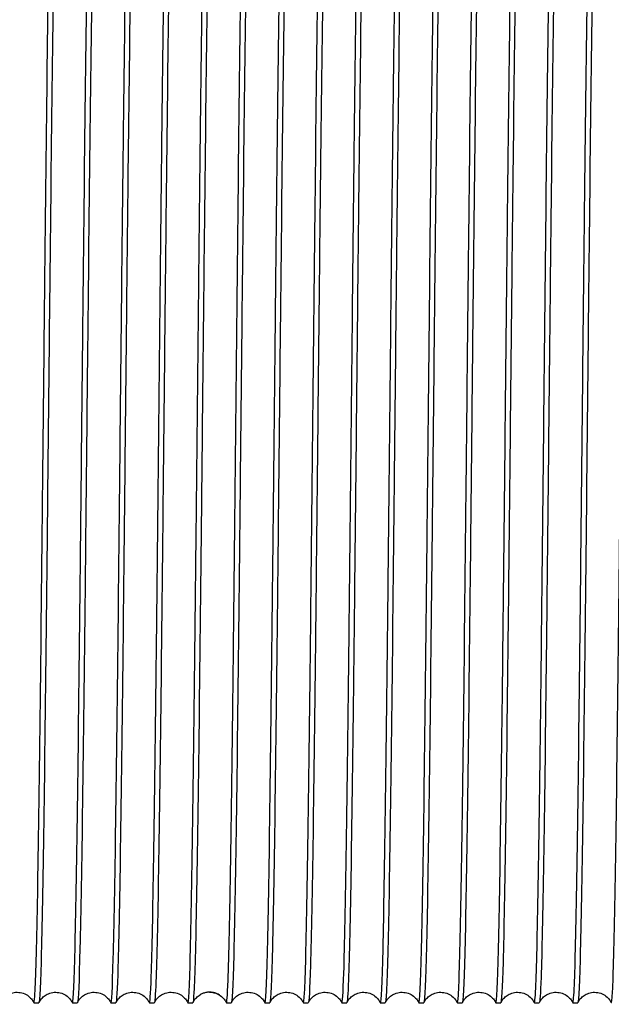
# Model space of a CAD drawing. Units: inches. Extents: x 0 to 821, y 0 to 439.
# Drawn here: x 315 to 316, y 391 to 393 of the extents above; entities that cross this region are included whole.
import ezdxf

# ---------------------------------------------------------------- set-up
doc = ezdxf.new("R2010")
doc.units = ezdxf.units.IN
doc.header["$MEASUREMENT"] = 0
doc.layers.get('0').update_dxf_attribs({"linetype": 'CONTINUOUS'})

# ---------------------------------------------------------------- blocks, each defined once
blk = doc.blocks.new('TITAN')
for p, q in [((-81.0777, -13.4497), (-81.1127, -13.4497)), ((-80.8021, -13.4497), (-80.8371, -13.4497)), ((-80.5265, -13.4497), (-80.5615, -13.4497)), ((-80.2509, -13.4497), (-80.2859, -13.4497)), ((-79.9753, -13.4497), (-80.0103, -13.4497)), ((-79.6997, -13.4497), (-79.7347, -13.4497)), ((-79.4241, -13.4497), (-79.4591, -13.4497)), ((-79.1485, -13.4497), (-79.1835, -13.4497)), ((-78.8729, -13.4497), (-78.9079, -13.4497)), ((-78.5973, -13.4497), (-78.6323, -13.4497)), ((-78.3217, -13.4497), (-78.3567, -13.4497)), ((-78.0461, -13.4497), (-78.0811, -13.4497)), ((-77.7705, -13.4497), (-77.8055, -13.4497)), ((-77.4949, -13.4497), (-77.5299, -13.4497)), ((-77.2193, -13.4497), (-77.2543, -13.4497))]:
    blk.add_line(p, q)
for points, knots in [([(-81.2514, -4.9507), (-81.2506, -4.9492), (-81.2499, -4.9495), (-81.2491, -4.9517), (-81.2431, -4.9697), (-81.237, -5.1106), (-81.231, -5.3625), (-81.2249, -5.6144), (-81.2189, -5.9772), (-81.2128, -6.4206), (-81.2068, -6.8639), (-81.2007, -7.3874), (-81.1947, -7.9474), (-81.1886, -8.5074), (-81.1826, -9.1033), (-81.1765, -9.6855), (-81.1705, -10.2677), (-81.1644, -10.8355), (-81.1584, -11.3417), (-81.1523, -11.8478), (-81.1463, -12.2918), (-81.1402, -12.6365), (-81.1342, -12.9812), (-81.1281, -13.2264), (-81.1221, -13.3516), (-81.119, -13.4168), (-81.1158, -13.4494), (-81.1127, -13.4494)], [-669.180278, -669.180278, -669.180278, -669.180278, -669.128513, -669.128513, -669.128513, -668.714855, -668.714855, -668.714855, -668.301199, -668.301199, -668.301199, -667.887544, -667.887544, -667.887544, -667.47389, -667.47389, -667.47389, -667.060238, -667.060238, -667.060238, -666.646587, -666.646587, -666.646587, -666.232937, -666.232937, -666.232937, -666.017643, -666.017643, -666.017643, -666.017643]), ([(-81.0768, -13.4485), (-81.0803, -13.4555), (-81.0838, -13.4222), (-81.0873, -13.3486), (-81.0934, -13.2203), (-81.0995, -12.9696), (-81.1056, -12.6178), (-81.1117, -12.2661), (-81.1178, -11.8137), (-81.1239, -11.2992), (-81.13, -10.7847), (-81.1361, -10.2087), (-81.1422, -9.6199), (-81.1483, -9.0313), (-81.1544, -8.4306), (-81.1606, -7.8689), (-81.1667, -7.3073), (-81.1728, -6.7851), (-81.1789, -6.3468), (-81.185, -5.9086), (-81.1911, -5.5546), (-81.1972, -5.3149), (-81.2033, -5.0752), (-81.2094, -4.9499), (-81.2155, -4.9497), (-81.2155, -4.9497), (-81.2155, -4.9497), (-81.2155, -4.9497)], [659.713414, 659.713414, 659.713414, 659.713414, 659.953019, 659.953019, 659.953019, 660.370855, 660.370855, 660.370855, 660.78859, 660.78859, 660.78859, 661.206223, 661.206223, 661.206223, 661.623753, 661.623753, 661.623753, 662.041182, 662.041182, 662.041182, 662.458509, 662.458509, 662.458509, 662.875734, 662.875734, 662.875734, 662.87605, 662.87605, 662.87605, 662.87605]), ([(-80.9758, -4.9507), (-80.9701, -4.9393), (-80.9645, -5.0349), (-80.9588, -5.2311), (-80.9528, -5.4407), (-80.9467, -5.765), (-80.9407, -6.177), (-80.9346, -6.5889), (-80.9286, -7.088), (-80.9225, -7.6327), (-80.9165, -8.1774), (-80.9104, -8.7671), (-80.9044, -9.3527), (-80.8983, -9.9383), (-80.8923, -10.5192), (-80.8862, -11.047), (-80.8802, -11.5747), (-80.8741, -12.0488), (-80.8681, -12.4296), (-80.862, -12.8105), (-80.856, -13.0978), (-80.8499, -13.2675), (-80.8457, -13.3881), (-80.8414, -13.4493), (-80.8371, -13.4495)], [-662.897093, -662.897093, -662.897093, -662.897093, -662.510151, -662.510151, -662.510151, -662.096515, -662.096515, -662.096515, -661.68288, -661.68288, -661.68288, -661.269247, -661.269247, -661.269247, -660.855615, -660.855615, -660.855615, -660.441984, -660.441984, -660.441984, -660.028355, -660.028355, -660.028355, -659.734457, -659.734457, -659.734457, -659.734457]), ([(-80.8012, -13.4485), (-80.8047, -13.4556), (-80.8083, -13.4213), (-80.8118, -13.3455), (-80.8179, -13.2147), (-80.8241, -12.9607), (-80.8302, -12.6053), (-80.8363, -12.25), (-80.8425, -11.7936), (-80.8486, -11.2753), (-80.8547, -10.7571), (-80.8609, -10.1775), (-80.867, -9.5862), (-80.8731, -8.995), (-80.8792, -8.3926), (-80.8854, -7.8306), (-80.8915, -7.2687), (-80.8976, -6.7477), (-80.9037, -6.3122), (-80.9099, -5.8768), (-80.916, -5.5273), (-80.9221, -5.2935), (-80.928, -5.0675), (-80.934, -4.9498), (-80.9399, -4.9497)], [653.430229, 653.430229, 653.430229, 653.430229, 653.67321, 653.67321, 653.67321, 654.09258, 654.09258, 654.09258, 654.511848, 654.511848, 654.511848, 654.931013, 654.931013, 654.931013, 655.350075, 655.350075, 655.350075, 655.769036, 655.769036, 655.769036, 656.187894, 656.187894, 656.187894, 656.592865, 656.592865, 656.592865, 656.592865]), ([(-80.7002, -4.9509), (-80.6957, -4.9419), (-80.6912, -5.0001), (-80.6867, -5.1237), (-80.6806, -5.2896), (-80.6746, -5.5733), (-80.6685, -5.9512), (-80.6625, -6.329), (-80.6564, -6.8005), (-80.6504, -7.3265), (-80.6443, -7.8524), (-80.6383, -8.4323), (-80.6322, -9.0177), (-80.6262, -9.6031), (-80.6201, -10.1935), (-80.6141, -10.7397), (-80.608, -11.2858), (-80.602, -11.7871), (-80.596, -12.2019), (-80.5899, -12.6166), (-80.5839, -12.9444), (-80.5778, -13.1578), (-80.5724, -13.3502), (-80.5669, -13.4495), (-80.5615, -13.4497)], [-656.613907, -656.613907, -656.613907, -656.613907, -656.30575, -656.30575, -656.30575, -655.892134, -655.892134, -655.892134, -655.478519, -655.478519, -655.478519, -655.064905, -655.064905, -655.064905, -654.651293, -654.651293, -654.651293, -654.237682, -654.237682, -654.237682, -653.824073, -653.824073, -653.824073, -653.451272, -653.451272, -653.451272, -653.451272]), ([(-80.5256, -13.4485), (-80.5288, -13.4551), (-80.5321, -13.4266), (-80.5354, -13.3631), (-80.5415, -13.2433), (-80.5477, -12.9989), (-80.5538, -12.6508), (-80.56, -12.3029), (-80.5661, -11.8519), (-80.5723, -11.3365), (-80.5784, -10.8214), (-80.5846, -10.2425), (-80.5907, -9.6498), (-80.5969, -9.0573), (-80.603, -8.4517), (-80.6092, -7.8851), (-80.6153, -7.3186), (-80.6215, -6.7917), (-80.6276, -6.3498), (-80.6338, -5.908), (-80.6399, -5.5515), (-80.6461, -5.3112), (-80.6521, -5.0737), (-80.6582, -4.9498), (-80.6643, -4.9497)], [647.147044, 647.147044, 647.147044, 647.147044, 647.37036, 647.37036, 647.37036, 647.791268, 647.791268, 647.791268, 648.212074, 648.212074, 648.212074, 648.632777, 648.632777, 648.632777, 649.053378, 649.053378, 649.053378, 649.473875, 649.473875, 649.473875, 649.89427, 649.89427, 649.89427, 650.309679, 650.309679, 650.309679, 650.309679]), ([(-80.4246, -4.951), (-80.4212, -4.9442), (-80.4179, -4.9743), (-80.4145, -5.0414), (-80.4085, -5.1624), (-80.4024, -5.4036), (-80.3964, -5.7448), (-80.3903, -6.086), (-80.3843, -6.5269), (-80.3782, -7.0308), (-80.3722, -7.5347), (-80.3662, -8.101), (-80.3601, -8.6826), (-80.3541, -9.2642), (-80.348, -9.8604), (-80.342, -10.4216), (-80.3359, -10.9828), (-80.3299, -11.5084), (-80.3238, -11.9545), (-80.3178, -12.4007), (-80.3117, -12.767), (-80.3057, -13.0229), (-80.2996, -13.2788), (-80.2936, -13.4241), (-80.2875, -13.4466), (-80.287, -13.4487), (-80.2864, -13.4497), (-80.2859, -13.4497)], [-650.330722, -650.330722, -650.330722, -650.330722, -650.101647, -650.101647, -650.101647, -649.688051, -649.688051, -649.688051, -649.274456, -649.274456, -649.274456, -648.860863, -648.860863, -648.860863, -648.44727, -648.44727, -648.44727, -648.033679, -648.033679, -648.033679, -647.62009, -647.62009, -647.62009, -647.206501, -647.206501, -647.206501, -647.168087, -647.168087, -647.168087, -647.168087]), ([(-80.25, -13.4485), (-80.2526, -13.4539), (-80.2552, -13.4364), (-80.2579, -13.3958), (-80.2641, -13.3008), (-80.2702, -13.0791), (-80.2764, -12.7502), (-80.2826, -12.4213), (-80.2888, -11.9855), (-80.2949, -11.4807), (-80.3011, -10.9759), (-80.3073, -10.4027), (-80.3135, -9.8107), (-80.3196, -9.2189), (-80.3258, -8.609), (-80.332, -8.0339), (-80.3381, -7.4589), (-80.3443, -6.9194), (-80.3505, -6.4621), (-80.3567, -6.0049), (-80.3628, -5.6303), (-80.369, -5.3709), (-80.3752, -5.1115), (-80.3813, -4.9675), (-80.3875, -4.9513), (-80.3879, -4.9503), (-80.3883, -4.9497), (-80.3887, -4.9498)], [640.863859, 640.863859, 640.863859, 640.863859, 641.044382, 641.044382, 641.044382, 641.466835, 641.466835, 641.466835, 641.889185, 641.889185, 641.889185, 642.311432, 642.311432, 642.311432, 642.733576, 642.733576, 642.733576, 643.155616, 643.155616, 643.155616, 643.577554, 643.577554, 643.577554, 643.999388, 643.999388, 643.999388, 644.026494, 644.026494, 644.026494, 644.026494]), ([(-80.149, -4.951), (-80.1468, -4.9464), (-80.1446, -4.9577), (-80.1424, -4.9849), (-80.1364, -5.06), (-80.1303, -5.257), (-80.1243, -5.5594), (-80.1182, -5.8617), (-80.1122, -6.2691), (-80.1061, -6.7477), (-80.1001, -7.2262), (-80.094, -7.7754), (-80.088, -8.3495), (-80.0819, -8.9235), (-80.0759, -9.5219), (-80.0699, -10.0946), (-80.0638, -10.6674), (-80.0578, -11.214), (-80.0517, -11.6889), (-80.0457, -12.1638), (-80.0396, -12.5665), (-80.0336, -12.8634), (-80.0275, -13.1604), (-80.0215, -13.3513), (-80.0154, -13.4202), (-80.0137, -13.4399), (-80.012, -13.4496), (-80.0103, -13.4495)], [-644.047537, -644.047537, -644.047537, -644.047537, -643.897842, -643.897842, -643.897842, -643.484265, -643.484265, -643.484265, -643.07069, -643.07069, -643.07069, -642.657116, -642.657116, -642.657116, -642.243543, -642.243543, -642.243543, -641.829972, -641.829972, -641.829972, -641.416402, -641.416402, -641.416402, -641.002833, -641.002833, -641.002833, -640.884901, -640.884901, -640.884901, -640.884901]), ([(-79.9744, -13.4486), (-79.976, -13.4521), (-79.9777, -13.4463), (-79.9794, -13.4312), (-79.9856, -13.3751), (-79.9918, -13.1904), (-79.998, -12.8933), (-80.0042, -12.5962), (-80.0104, -12.187), (-80.0166, -11.7016), (-80.0228, -11.2163), (-80.029, -10.6552), (-80.0352, -10.0675), (-80.0414, -9.4799), (-80.0476, -8.8663), (-80.0537, -8.2803), (-80.0599, -7.6944), (-80.0661, -7.1367), (-80.0723, -6.656), (-80.0785, -6.1754), (-80.0847, -5.7722), (-80.0909, -5.4816), (-80.0971, -5.1911), (-80.1033, -5.0134), (-80.1095, -4.9641), (-80.1107, -4.9545), (-80.1119, -4.9498), (-80.1131, -4.9499)], [634.580673, 634.580673, 634.580673, 634.580673, 634.695193, 634.695193, 634.695193, 635.119196, 635.119196, 635.119196, 635.543096, 635.543096, 635.543096, 635.966892, 635.966892, 635.966892, 636.390584, 636.390584, 636.390584, 636.814174, 636.814174, 636.814174, 637.237659, 637.237659, 637.237659, 637.661042, 637.661042, 637.661042, 637.743309, 637.743309, 637.743309, 637.743309]), ([(-79.8734, -4.9508), (-79.8724, -4.9486), (-79.8713, -4.95), (-79.8703, -4.9548), (-79.8643, -4.9835), (-79.8582, -5.1349), (-79.8522, -5.3963), (-79.8461, -5.6577), (-79.8401, -6.029), (-79.834, -6.4791), (-79.828, -6.9292), (-79.8219, -7.4577), (-79.8159, -8.0205), (-79.8098, -8.5834), (-79.8038, -9.1801), (-79.7978, -9.7608), (-79.7917, -10.3415), (-79.7857, -10.9058), (-79.7796, -11.4065), (-79.7736, -11.9072), (-79.7675, -12.3439), (-79.7615, -12.6801), (-79.7554, -13.0163), (-79.7494, -13.2518), (-79.7433, -13.3669), (-79.7404, -13.4219), (-79.7375, -13.4494), (-79.7347, -13.4494)], [-637.764351, -637.764351, -637.764351, -637.764351, -637.69433, -637.69433, -637.69433, -637.280773, -637.280773, -637.280773, -636.867217, -636.867217, -636.867217, -636.453662, -636.453662, -636.453662, -636.040109, -636.040109, -636.040109, -635.626557, -635.626557, -635.626557, -635.213006, -635.213006, -635.213006, -634.799457, -634.799457, -634.799457, -634.601716, -634.601716, -634.601716, -634.601716]), ([(-79.6988, -13.4488), (-79.6991, -13.4495), (-79.6995, -13.4498), (-79.6999, -13.4497), (-79.7061, -13.4472), (-79.7123, -13.3145), (-79.7185, -13.0633), (-79.7248, -12.8122), (-79.731, -12.4429), (-79.7372, -11.9881), (-79.7434, -11.5333), (-79.7496, -10.9934), (-79.7559, -10.4161), (-79.7621, -9.8388), (-79.7683, -9.2247), (-79.7745, -8.6278), (-79.7807, -8.031), (-79.7869, -7.452), (-79.7932, -6.9417), (-79.7994, -6.4316), (-79.8056, -5.9907), (-79.8118, -5.6579), (-79.818, -5.3252), (-79.8242, -5.1008), (-79.8304, -5.0045), (-79.8328, -4.9681), (-79.8351, -4.95), (-79.8375, -4.9501)], [628.297488, 628.297488, 628.297488, 628.297488, 628.322707, 628.322707, 628.322707, 628.748266, 628.748266, 628.748266, 629.173721, 629.173721, 629.173721, 629.599072, 629.599072, 629.599072, 630.024319, 630.024319, 630.024319, 630.449463, 630.449463, 630.449463, 630.874502, 630.874502, 630.874502, 631.299438, 631.299438, 631.299438, 631.460123, 631.460123, 631.460123, 631.460123]), ([(-79.5978, -4.9507), (-79.5919, -4.9387), (-79.586, -5.0435), (-79.5801, -5.2569), (-79.574, -5.4756), (-79.568, -5.8082), (-79.5619, -6.2268), (-79.5559, -6.6455), (-79.5498, -7.1499), (-79.5438, -7.6979), (-79.5378, -8.246), (-79.5317, -8.8371), (-79.5257, -9.4222), (-79.5196, -10.0072), (-79.5136, -10.5855), (-79.5075, -11.1089), (-79.5015, -11.6323), (-79.4954, -12.1003), (-79.4894, -12.4738), (-79.4833, -12.8473), (-79.4773, -13.1261), (-79.4712, -13.2867), (-79.4672, -13.3947), (-79.4631, -13.4493), (-79.4591, -13.4495)], [-631.481166, -631.481166, -631.481166, -631.481166, -631.07757, -631.07757, -631.07757, -630.664034, -630.664034, -630.664034, -630.250499, -630.250499, -630.250499, -629.836965, -629.836965, -629.836965, -629.423432, -629.423432, -629.423432, -629.009901, -629.009901, -629.009901, -628.59637, -628.59637, -628.59637, -628.318531, -628.318531, -628.318531, -628.318531]), ([(-79.4232, -13.4486), (-79.4281, -13.4585), (-79.4331, -13.3866), (-79.4381, -13.2358), (-79.4443, -13.0463), (-79.4505, -12.7325), (-79.4568, -12.322), (-79.463, -11.9117), (-79.4693, -11.4054), (-79.4755, -10.8479), (-79.4818, -10.2906), (-79.488, -9.6828), (-79.4942, -9.0784), (-79.5005, -8.4742), (-79.5067, -7.874), (-79.513, -7.331), (-79.5192, -6.7882), (-79.5254, -6.3033), (-79.5317, -5.9191), (-79.5379, -5.535), (-79.5441, -5.252), (-79.5504, -5.0953), (-79.5542, -4.9988), (-79.558, -4.9502), (-79.5619, -4.9501)], [622.014303, 622.014303, 622.014303, 622.014303, 622.353959, 622.353959, 622.353959, 622.780975, 622.780975, 622.780975, 623.207887, 623.207887, 623.207887, 623.634694, 623.634694, 623.634694, 624.061398, 624.061398, 624.061398, 624.487997, 624.487997, 624.487997, 624.914492, 624.914492, 624.914492, 625.176938, 625.176938, 625.176938, 625.176938]), ([(-79.3222, -4.9508), (-79.3175, -4.9414), (-79.3127, -5.0061), (-79.308, -5.1424), (-79.302, -5.3168), (-79.2959, -5.6084), (-79.2899, -5.9928), (-79.2838, -6.3772), (-79.2778, -6.8542), (-79.2717, -7.3838), (-79.2657, -7.9134), (-79.2596, -8.4953), (-79.2536, -9.0809), (-79.2475, -9.6665), (-79.2415, -10.2552), (-79.2354, -10.798), (-79.2294, -11.3408), (-79.2234, -11.8372), (-79.2173, -12.2457), (-79.2113, -12.6542), (-79.2052, -12.9746), (-79.1992, -13.1799), (-79.1939, -13.3579), (-79.1887, -13.4494), (-79.1835, -13.4497)], [-625.197981, -625.197981, -625.197981, -625.197981, -624.874656, -624.874656, -624.874656, -624.461139, -624.461139, -624.461139, -624.047622, -624.047622, -624.047622, -623.634107, -623.634107, -623.634107, -623.220594, -623.220594, -623.220594, -622.807081, -622.807081, -622.807081, -622.39357, -622.39357, -622.39357, -622.035345, -622.035345, -622.035345, -622.035345]), ([(-79.1476, -13.4484), (-79.1506, -13.4546), (-79.1536, -13.4311), (-79.1566, -13.378), (-79.1628, -13.2669), (-79.1691, -13.026), (-79.1754, -12.6769), (-79.1816, -12.3278), (-79.1879, -11.871), (-79.1941, -11.3472), (-79.2004, -10.8235), (-79.2067, -10.2334), (-79.2129, -9.6297), (-79.2192, -9.0261), (-79.2255, -8.4095), (-79.2317, -7.8349), (-79.238, -7.2604), (-79.2442, -6.7286), (-79.2505, -6.2869), (-79.2568, -5.8453), (-79.263, -5.4943), (-79.2693, -5.2651), (-79.2749, -5.0575), (-79.2806, -4.95), (-79.2863, -4.9498)], [615.731117, 615.731117, 615.731117, 615.731117, 615.936189, 615.936189, 615.936189, 616.364772, 616.364772, 616.364772, 616.79325, 616.79325, 616.79325, 617.221624, 617.221624, 617.221624, 617.649893, 617.649893, 617.649893, 618.078058, 618.078058, 618.078058, 618.506118, 618.506118, 618.506118, 618.893753, 618.893753, 618.893753, 618.893753]), ([(-79.0466, -4.951), (-79.043, -4.9438), (-79.0395, -4.9781), (-79.0359, -5.0538), (-79.0299, -5.1826), (-79.0238, -5.4312), (-79.0178, -5.7787), (-79.0117, -6.1263), (-79.0057, -6.5726), (-78.9997, -7.0804), (-78.9936, -7.5881), (-78.9876, -8.1568), (-78.9815, -8.7392), (-78.9755, -9.3215), (-78.9694, -9.9169), (-78.9634, -10.4756), (-78.9573, -11.0344), (-78.9513, -11.556), (-78.9452, -11.997), (-78.9392, -12.438), (-78.9332, -12.798), (-78.9271, -13.0469), (-78.9211, -13.2959), (-78.915, -13.4335), (-78.909, -13.4484), (-78.9086, -13.4493), (-78.9082, -13.4497), (-78.9079, -13.4497)], [-618.914796, -618.914796, -618.914796, -618.914796, -618.672026, -618.672026, -618.672026, -618.258528, -618.258528, -618.258528, -617.84503, -617.84503, -617.84503, -617.431534, -617.431534, -617.431534, -617.018039, -617.018039, -617.018039, -616.604546, -616.604546, -616.604546, -616.191054, -616.191054, -616.191054, -615.777562, -615.777562, -615.777562, -615.75216, -615.75216, -615.75216, -615.75216]), ([(-78.872, -13.4487), (-78.8726, -13.4502), (-78.8733, -13.45), (-78.874, -13.4483), (-78.8803, -13.4325), (-78.8866, -13.2838), (-78.8929, -13.0154), (-78.8992, -12.7471), (-78.9055, -12.3595), (-78.9117, -11.8876), (-78.918, -11.4158), (-78.9243, -10.8602), (-78.9306, -10.2707), (-78.9369, -9.6815), (-78.9432, -9.059), (-78.9495, -8.4594), (-78.9557, -7.8599), (-78.962, -7.2839), (-78.9683, -6.7831), (-78.9746, -6.2824), (-78.9809, -5.8575), (-78.9872, -5.5465), (-78.9934, -5.2356), (-78.9997, -5.0388), (-79.006, -4.974), (-79.0076, -4.9578), (-79.0091, -4.9499), (-79.0107, -4.9499)], [609.447932, 609.447932, 609.447932, 609.447932, 609.494871, 609.494871, 609.494871, 609.925027, 609.925027, 609.925027, 610.355077, 610.355077, 610.355077, 610.785023, 610.785023, 610.785023, 611.214863, 611.214863, 611.214863, 611.644599, 611.644599, 611.644599, 612.07423, 612.07423, 612.07423, 612.503756, 612.503756, 612.503756, 612.610567, 612.610567, 612.610567, 612.610567]), ([(-78.771, -4.951), (-78.7686, -4.9461), (-78.7662, -4.9596), (-78.7639, -4.9918), (-78.7578, -5.0741), (-78.7518, -5.2779), (-78.7457, -5.5862), (-78.7397, -5.8946), (-78.7337, -6.3072), (-78.7276, -6.7897), (-78.7216, -7.2721), (-78.7155, -7.824), (-78.7095, -8.3993), (-78.7034, -8.9746), (-78.6974, -9.5727), (-78.6913, -10.1438), (-78.6853, -10.7149), (-78.6792, -11.2585), (-78.6732, -11.7292), (-78.6672, -12.1999), (-78.6611, -12.5973), (-78.6551, -12.8883), (-78.649, -13.1793), (-78.643, -13.3635), (-78.6369, -13.4257), (-78.6354, -13.4417), (-78.6338, -13.4496), (-78.6323, -13.4495)], [-612.63161, -612.63161, -612.63161, -612.63161, -612.469678, -612.469678, -612.469678, -612.056199, -612.056199, -612.056199, -611.64272, -611.64272, -611.64272, -611.229242, -611.229242, -611.229242, -610.815766, -610.815766, -610.815766, -610.402291, -610.402291, -610.402291, -609.988818, -609.988818, -609.988818, -609.575345, -609.575345, -609.575345, -609.468975, -609.468975, -609.468975, -609.468975]), ([(-78.5964, -13.4485), (-78.6007, -13.4571), (-78.605, -13.4036), (-78.6094, -13.289), (-78.6157, -13.1225), (-78.622, -12.8271), (-78.6283, -12.4297), (-78.6346, -12.0324), (-78.6409, -11.5335), (-78.6472, -10.9783), (-78.6536, -10.4232), (-78.6599, -9.8125), (-78.6662, -9.2013), (-78.6725, -8.5903), (-78.6788, -7.9795), (-78.6851, -7.4244), (-78.6914, -6.8693), (-78.6977, -6.3705), (-78.704, -5.9729), (-78.7103, -5.5755), (-78.7166, -5.2797), (-78.7229, -5.1124), (-78.727, -5.0046), (-78.731, -4.9502), (-78.7351, -4.9501)], [603.164747, 603.164747, 603.164747, 603.164747, 603.461652, 603.461652, 603.461652, 603.893281, 603.893281, 603.893281, 604.324804, 604.324804, 604.324804, 604.756222, 604.756222, 604.756222, 605.187534, 605.187534, 605.187534, 605.618741, 605.618741, 605.618741, 606.049843, 606.049843, 606.049843, 606.327382, 606.327382, 606.327382, 606.327382]), ([(-78.4954, -4.9508), (-78.4942, -4.9483), (-78.493, -4.9505), (-78.4918, -4.9573), (-78.4858, -4.9923), (-78.4797, -5.1499), (-78.4737, -5.4168), (-78.4677, -5.6838), (-78.4616, -6.0599), (-78.4556, -6.5138), (-78.4495, -6.9678), (-78.4435, -7.4991), (-78.4374, -8.0635), (-78.4314, -8.6279), (-78.4253, -9.2249), (-78.4193, -9.8046), (-78.4132, -10.3844), (-78.4072, -10.9464), (-78.4012, -11.4438), (-78.3951, -11.9413), (-78.3891, -12.3736), (-78.383, -12.7048), (-78.377, -13.0361), (-78.3709, -13.2659), (-78.3649, -13.3752), (-78.3621, -13.4247), (-78.3594, -13.4495), (-78.3567, -13.4494)], [-606.348425, -606.348425, -606.348425, -606.348425, -606.26761, -606.26761, -606.26761, -605.854148, -605.854148, -605.854148, -605.440688, -605.440688, -605.440688, -605.027229, -605.027229, -605.027229, -604.613771, -604.613771, -604.613771, -604.200315, -604.200315, -604.200315, -603.78686, -603.78686, -603.78686, -603.373405, -603.373405, -603.373405, -603.185789, -603.185789, -603.185789, -603.185789]), ([(-78.3208, -13.4486), (-78.3221, -13.4515), (-78.3235, -13.4482), (-78.3248, -13.4387), (-78.3312, -13.3946), (-78.3375, -13.2159), (-78.3438, -12.9189), (-78.3502, -12.6219), (-78.3565, -12.2071), (-78.3628, -11.7122), (-78.3692, -11.2175), (-78.3755, -10.6433), (-78.3818, -10.0421), (-78.3882, -9.441), (-78.3945, -8.8135), (-78.4008, -8.2169), (-78.4071, -7.6204), (-78.4135, -7.0554), (-78.4198, -6.5733), (-78.4261, -6.0914), (-78.4325, -5.693), (-78.4388, -5.4143), (-78.4451, -5.1357), (-78.4514, -4.9771), (-78.4578, -4.953), (-78.4583, -4.9508), (-78.4589, -4.9498), (-78.4595, -4.9498)], [596.881561, 596.881561, 596.881561, 596.881561, 596.974562, 596.974562, 596.974562, 597.407774, 597.407774, 597.407774, 597.84088, 597.84088, 597.84088, 598.273881, 598.273881, 598.273881, 598.706776, 598.706776, 598.706776, 599.139566, 599.139566, 599.139566, 599.572249, 599.572249, 599.572249, 600.004827, 600.004827, 600.004827, 600.044197, 600.044197, 600.044197, 600.044197]), ([(-78.2198, -4.9507), (-78.2137, -4.9384), (-78.2077, -5.0485), (-78.2017, -5.2718), (-78.1956, -5.4955), (-78.1896, -5.8325), (-78.1835, -6.2548), (-78.1775, -6.6771), (-78.1714, -7.1843), (-78.1654, -7.7341), (-78.1594, -8.2839), (-78.1533, -8.8757), (-78.1473, -9.4603), (-78.1412, -10.0449), (-78.1352, -10.6217), (-78.1291, -11.1426), (-78.1231, -11.6635), (-78.117, -12.1281), (-78.111, -12.4975), (-78.105, -12.867), (-78.0989, -13.141), (-78.0929, -13.2967), (-78.0889, -13.3981), (-78.085, -13.4493), (-78.0811, -13.4495)], [-600.06524, -600.06524, -600.06524, -600.06524, -599.652374, -599.652374, -599.652374, -599.238932, -599.238932, -599.238932, -598.825491, -598.825491, -598.825491, -598.412052, -598.412052, -598.412052, -597.998613, -597.998613, -597.998613, -597.585176, -597.585176, -597.585176, -597.17174, -597.17174, -597.17174, -596.902604, -596.902604, -596.902604, -596.902604]), ([(-78.0452, -13.4486), (-78.0499, -13.458), (-78.0546, -13.394), (-78.0593, -13.2588), (-78.0653, -13.0855), (-78.0714, -12.7953), (-78.0774, -12.4124), (-78.0837, -12.0093), (-78.0901, -11.5038), (-78.0965, -10.9423), (-78.1028, -10.3809), (-78.1092, -9.7641), (-78.1155, -9.1486), (-78.1219, -8.5333), (-78.1282, -7.92), (-78.1346, -7.3649), (-78.1409, -6.81), (-78.1473, -6.3139), (-78.1536, -5.9223), (-78.16, -5.5307), (-78.1663, -5.2439), (-78.1727, -5.0882), (-78.1764, -4.9964), (-78.1801, -4.9502), (-78.1839, -4.9501)], [590.598376, 590.598376, 590.598376, 590.598376, 590.920268, 590.920268, 590.920268, 591.333166, 591.333166, 591.333166, 591.767755, 591.767755, 591.767755, 592.202239, 592.202239, 592.202239, 592.636616, 592.636616, 592.636616, 593.070888, 593.070888, 593.070888, 593.505053, 593.505053, 593.505053, 593.761012, 593.761012, 593.761012, 593.761012]), ([(-77.9442, -4.9508), (-77.9393, -4.9412), (-77.9345, -5.0093), (-77.9297, -5.1525), (-77.9236, -5.3312), (-77.9176, -5.6268), (-77.9115, -6.0146), (-77.9055, -6.4023), (-77.8994, -6.8819), (-77.8934, -7.4133), (-77.8873, -7.9448), (-77.8813, -8.5275), (-77.8753, -9.1131), (-77.8692, -9.6986), (-77.8632, -10.2864), (-77.8571, -10.8274), (-77.8511, -11.3685), (-77.845, -11.8622), (-77.839, -12.2675), (-77.8329, -12.6729), (-77.8269, -12.9894), (-77.8209, -13.1907), (-77.8157, -13.3616), (-77.8106, -13.4494), (-77.8055, -13.4497)], [-593.782054, -593.782054, -593.782054, -593.782054, -593.450872, -593.450872, -593.450872, -593.037448, -593.037448, -593.037448, -592.624026, -592.624026, -592.624026, -592.210604, -592.210604, -592.210604, -591.797184, -591.797184, -591.797184, -591.383765, -591.383765, -591.383765, -590.970347, -590.970347, -590.970347, -590.619419, -590.619419, -590.619419, -590.619419]), ([(-77.7696, -13.4488), (-77.7755, -13.461), (-77.7815, -13.3529), (-77.7875, -13.1334), (-77.7936, -12.9119), (-77.7996, -12.577), (-77.8056, -12.1567), (-77.8117, -11.7364), (-77.8177, -11.231), (-77.8237, -10.6826), (-77.8298, -10.1342), (-77.8358, -9.5433), (-77.8419, -8.9591), (-77.8479, -8.3749), (-77.8539, -7.7978), (-77.86, -7.276), (-77.866, -6.7542), (-77.8721, -6.2882), (-77.8781, -5.9166), (-77.8841, -5.545), (-77.8902, -5.2682), (-77.8962, -5.1094), (-77.9002, -5.0036), (-77.9043, -4.9502), (-77.9083, -4.95)], [584.315191, 584.315191, 584.315191, 584.315191, 584.724491, 584.724491, 584.724491, 585.137556, 585.137556, 585.137556, 585.55062, 585.55062, 585.55062, 585.963683, 585.963683, 585.963683, 586.376747, 586.376747, 586.376747, 586.78981, 586.78981, 586.78981, 587.202873, 587.202873, 587.202873, 587.477826, 587.477826, 587.477826, 587.477826]), ([(-77.6686, -4.951), (-77.6649, -4.9436), (-77.6613, -4.98), (-77.6576, -5.0599), (-77.6516, -5.1924), (-77.6456, -5.4444), (-77.6395, -5.7949), (-77.6335, -6.1454), (-77.6274, -6.594), (-77.6214, -7.1035), (-77.6153, -7.613), (-77.6093, -8.1827), (-77.6032, -8.7653), (-77.5972, -9.3479), (-77.5912, -9.9427), (-77.5851, -10.5003), (-77.5791, -11.0579), (-77.573, -11.5776), (-77.567, -12.0162), (-77.5609, -12.4548), (-77.5549, -12.8118), (-77.5489, -13.0575), (-77.5428, -13.3033), (-77.5368, -13.4374), (-77.5307, -13.4489), (-77.5304, -13.4495), (-77.5301, -13.4497), (-77.5299, -13.4497)], [-587.498869, -587.498869, -587.498869, -587.498869, -587.249641, -587.249641, -587.249641, -586.836235, -586.836235, -586.836235, -586.42283, -586.42283, -586.42283, -586.009427, -586.009427, -586.009427, -585.596024, -585.596024, -585.596024, -585.182623, -585.182623, -585.182623, -584.769223, -584.769223, -584.769223, -584.355824, -584.355824, -584.355824, -584.336234, -584.336234, -584.336234, -584.336234]), ([(-77.494, -13.4487), (-77.4952, -13.4512), (-77.4964, -13.4488), (-77.4976, -13.4415), (-77.5037, -13.405), (-77.5097, -13.2462), (-77.5157, -12.9783), (-77.5218, -12.7105), (-77.5278, -12.3338), (-77.5339, -11.8796), (-77.5399, -11.4254), (-77.5459, -10.8942), (-77.552, -10.3301), (-77.558, -9.766), (-77.5641, -9.1696), (-77.5701, -8.5904), (-77.5761, -8.0113), (-77.5822, -7.45), (-77.5882, -6.9533), (-77.5943, -6.4565), (-77.6003, -6.0248), (-77.6063, -5.694), (-77.6124, -5.3632), (-77.6184, -5.1336), (-77.6244, -5.0244), (-77.6272, -4.9748), (-77.6299, -4.95), (-77.6327, -4.9501)], [578.032005, 578.032005, 578.032005, 578.032005, 578.115433, 578.115433, 578.115433, 578.528501, 578.528501, 578.528501, 578.941569, 578.941569, 578.941569, 579.354636, 579.354636, 579.354636, 579.767703, 579.767703, 579.767703, 580.18077, 580.18077, 580.18077, 580.593837, 580.593837, 580.593837, 581.006903, 581.006903, 581.006903, 581.194641, 581.194641, 581.194641, 581.194641]), ([(-77.393, -4.951), (-77.3905, -4.9459), (-77.3881, -4.9605), (-77.3857, -4.9949), (-77.3796, -5.0801), (-77.3736, -5.2864), (-77.3675, -5.5969), (-77.3615, -5.9075), (-77.3554, -6.3221), (-77.3494, -6.806), (-77.3434, -7.2899), (-77.3373, -7.8427), (-77.3313, -8.4183), (-77.3252, -8.994), (-77.3192, -9.5919), (-77.3131, -10.1623), (-77.3071, -10.7327), (-77.301, -11.2751), (-77.295, -11.7442), (-77.289, -12.2132), (-77.2829, -12.6086), (-77.2769, -12.8973), (-77.2708, -13.186), (-77.2648, -13.3678), (-77.2587, -13.4276), (-77.2572, -13.4423), (-77.2558, -13.4496), (-77.2543, -13.4496)], [-581.215684, -581.215684, -581.215684, -581.215684, -581.048676, -581.048676, -581.048676, -580.635525, -580.635525, -580.635525, -580.222138, -580.222138, -580.222138, -579.808752, -579.808752, -579.808752, -579.395367, -579.395367, -579.395367, -578.981984, -578.981984, -578.981984, -578.568602, -578.568602, -578.568602, -578.15522, -578.15522, -578.15522, -578.053048, -578.053048, -578.053048, -578.053048]), ([(-77.2184, -13.4485), (-77.2209, -13.4536), (-77.2233, -13.4383), (-77.2258, -13.4023), (-77.2319, -13.3151), (-77.2379, -13.1068), (-77.244, -12.7947), (-77.25, -12.4826), (-77.256, -12.0669), (-77.2621, -11.5824), (-77.2681, -11.0978), (-77.2742, -10.5447), (-77.2802, -9.9692), (-77.2862, -9.3937), (-77.2923, -8.7963), (-77.2983, -8.2266), (-77.3044, -7.657), (-77.3104, -7.1157), (-77.3164, -6.6478), (-77.3225, -6.1798), (-77.3285, -5.7857), (-77.3346, -5.4982), (-77.3406, -5.2106), (-77.3466, -5.03), (-77.3527, -4.9712), (-77.3541, -4.9569), (-77.3556, -4.9498), (-77.3571, -4.9499)], [571.74882, 571.74882, 571.74882, 571.74882, 571.919388, 571.919388, 571.919388, 572.332459, 572.332459, 572.332459, 572.74553, 572.74553, 572.74553, 573.158601, 573.158601, 573.158601, 573.571672, 573.571672, 573.571672, 573.984742, 573.984742, 573.984742, 574.397812, 574.397812, 574.397812, 574.810882, 574.810882, 574.810882, 574.911456, 574.911456, 574.911456, 574.911456]), ([(-81.3524, -13.4485), (-81.3555, -13.4548), (-81.3586, -13.4292), (-81.3617, -13.3715), (-81.3678, -13.2588), (-81.3739, -13.024), (-81.38, -12.6868), (-81.3861, -12.3497), (-81.3921, -11.9107), (-81.3982, -11.4068), (-81.4043, -10.9031), (-81.4104, -10.335), (-81.4165, -9.7505), (-81.4226, -9.1661), (-81.4286, -8.5659), (-81.4347, -8.0005), (-81.4408, -7.4353), (-81.4469, -6.9053), (-81.453, -6.4554), (-81.4533, -6.4334), (-81.4536, -6.4115), (-81.4539, -6.3898)], [665.9966, 665.9966, 665.9966, 665.9966, 666.209869, 666.209869, 666.209869, 666.626178, 666.626178, 666.626178, 667.042385, 667.042385, 667.042385, 667.458491, 667.458491, 667.458491, 667.874496, 667.874496, 667.874496, 668.290398, 668.290398, 668.290398, 668.310793, 668.310793, 668.310793, 668.310793]), ([(-81.1136, -13.4488), (-81.1168, -13.4423), (-81.1216, -13.4339), (-81.1343, -13.4178), (-81.1418, -13.4101), (-81.1595, -13.3962), (-81.1701, -13.3898), (-81.1943, -13.3797), (-81.2084, -13.3762), (-81.2373, -13.374), (-81.2525, -13.3754), (-81.2809, -13.3828), (-81.2945, -13.3889), (-81.3178, -13.4043), (-81.3279, -13.4136), (-81.3421, -13.4308), (-81.3471, -13.4387), (-81.3512, -13.4464), (-81.3518, -13.4476), (-81.3524, -13.4488)], [0, 0, 0, 0, 0.1115844, 0.1115844, 0.2065839, 0.2065839, 0.3068135, 0.3068135, 0.4209673, 0.4209673, 0.5394669, 0.5394669, 0.6582327, 0.6582327, 0.7744981, 0.7744981, 0.8771338, 0.8771338, 0.8969818, 0.8969818, 0.8969818, 0.8969818]), ([(-80.838, -13.4488), (-80.8412, -13.4423), (-80.846, -13.4339), (-80.8587, -13.4178), (-80.8662, -13.4101), (-80.8839, -13.3962), (-80.8945, -13.3898), (-80.9187, -13.3797), (-80.9328, -13.3762), (-80.9617, -13.374), (-80.9769, -13.3754), (-81.0053, -13.3828), (-81.0189, -13.3889), (-81.0422, -13.4043), (-81.0523, -13.4136), (-81.0665, -13.4308), (-81.0715, -13.4387), (-81.0756, -13.4464), (-81.0762, -13.4476), (-81.0768, -13.4488)], [0, 0, 0, 0, 0.1115844, 0.1115844, 0.2065839, 0.2065839, 0.3068135, 0.3068135, 0.4209673, 0.4209673, 0.5394669, 0.5394669, 0.6582327, 0.6582327, 0.7744981, 0.7744981, 0.8771338, 0.8771338, 0.8969818, 0.8969818, 0.8969818, 0.8969818]), ([(-80.5624, -13.4488), (-80.5656, -13.4423), (-80.5704, -13.4339), (-80.5831, -13.4178), (-80.5906, -13.4101), (-80.6083, -13.3962), (-80.6189, -13.3898), (-80.6431, -13.3797), (-80.6572, -13.3762), (-80.6861, -13.374), (-80.7013, -13.3754), (-80.7297, -13.3828), (-80.7433, -13.3889), (-80.7666, -13.4043), (-80.7767, -13.4136), (-80.7909, -13.4308), (-80.7959, -13.4387), (-80.8, -13.4464), (-80.8006, -13.4476), (-80.8012, -13.4488)], [0, 0, 0, 0, 0.1115844, 0.1115844, 0.2065839, 0.2065839, 0.3068135, 0.3068135, 0.4209673, 0.4209673, 0.5394669, 0.5394669, 0.6582327, 0.6582327, 0.7744981, 0.7744981, 0.8771338, 0.8771338, 0.8969818, 0.8969818, 0.8969818, 0.8969818]), ([(-80.2868, -13.4488), (-80.29, -13.4423), (-80.2948, -13.4339), (-80.3075, -13.4178), (-80.315, -13.4101), (-80.3327, -13.3962), (-80.3433, -13.3898), (-80.3675, -13.3797), (-80.3816, -13.3762), (-80.4105, -13.374), (-80.4257, -13.3754), (-80.4541, -13.3828), (-80.4677, -13.3889), (-80.491, -13.4043), (-80.5011, -13.4136), (-80.5153, -13.4308), (-80.5203, -13.4387), (-80.5244, -13.4464), (-80.525, -13.4476), (-80.5256, -13.4488)], [0, 0, 0, 0, 0.1115844, 0.1115844, 0.2065839, 0.2065839, 0.3068135, 0.3068135, 0.4209673, 0.4209673, 0.5394669, 0.5394669, 0.6582327, 0.6582327, 0.7744981, 0.7744981, 0.8771338, 0.8771338, 0.8969818, 0.8969818, 0.8969818, 0.8969818]), ([(-80.0112, -13.4488), (-80.0144, -13.4423), (-80.0192, -13.4339), (-80.0319, -13.4178), (-80.0394, -13.4101), (-80.0571, -13.3962), (-80.0677, -13.3898), (-80.0919, -13.3797), (-80.106, -13.3762), (-80.1349, -13.374), (-80.1501, -13.3754), (-80.1785, -13.3828), (-80.1921, -13.3889), (-80.2154, -13.4043), (-80.2255, -13.4136), (-80.2397, -13.4308), (-80.2447, -13.4387), (-80.2488, -13.4464), (-80.2494, -13.4476), (-80.25, -13.4488)], [0, 0, 0, 0, 0.1115844, 0.1115844, 0.2065839, 0.2065839, 0.3068135, 0.3068135, 0.4209673, 0.4209673, 0.5394669, 0.5394669, 0.6582327, 0.6582327, 0.7744981, 0.7744981, 0.8771338, 0.8771338, 0.8969818, 0.8969818, 0.8969818, 0.8969818]), ([(-79.7356, -13.4488), (-79.7388, -13.4423), (-79.7436, -13.4339), (-79.7563, -13.4178), (-79.7638, -13.4101), (-79.7815, -13.3962), (-79.7921, -13.3898), (-79.8163, -13.3797), (-79.8304, -13.3762), (-79.8593, -13.374), (-79.8745, -13.3754), (-79.9029, -13.3828), (-79.9165, -13.3889), (-79.9398, -13.4043), (-79.9499, -13.4136), (-79.9641, -13.4308), (-79.9691, -13.4387), (-79.9732, -13.4464), (-79.9738, -13.4476), (-79.9744, -13.4488)], [0, 0, 0, 0, 0.1115844, 0.1115844, 0.2065839, 0.2065839, 0.3068135, 0.3068135, 0.4209673, 0.4209673, 0.5394669, 0.5394669, 0.6582327, 0.6582327, 0.7744981, 0.7744981, 0.8771338, 0.8771338, 0.8969818, 0.8969818, 0.8969818, 0.8969818]), ([(-79.46, -13.4488), (-79.4632, -13.4423), (-79.468, -13.4339), (-79.4807, -13.4178), (-79.4882, -13.4101), (-79.5059, -13.3962), (-79.5165, -13.3898), (-79.5407, -13.3797), (-79.5548, -13.3762), (-79.5837, -13.374), (-79.5989, -13.3754), (-79.6273, -13.3828), (-79.6409, -13.3889), (-79.6642, -13.4043), (-79.6743, -13.4136), (-79.6885, -13.4308), (-79.6935, -13.4387), (-79.6976, -13.4464), (-79.6982, -13.4476), (-79.6988, -13.4488)], [0, 0, 0, 0, 0.1115844, 0.1115844, 0.2065839, 0.2065839, 0.3068135, 0.3068135, 0.4209673, 0.4209673, 0.5394669, 0.5394669, 0.6582327, 0.6582327, 0.7744981, 0.7744981, 0.8771338, 0.8771338, 0.8969818, 0.8969818, 0.8969818, 0.8969818]), ([(-79.1844, -13.4488), (-79.1876, -13.4423), (-79.1924, -13.4339), (-79.2051, -13.4178), (-79.2126, -13.4101), (-79.2303, -13.3962), (-79.2409, -13.3898), (-79.2651, -13.3797), (-79.2792, -13.3762), (-79.3081, -13.374), (-79.3233, -13.3754), (-79.3517, -13.3828), (-79.3653, -13.3889), (-79.3886, -13.4043), (-79.3987, -13.4136), (-79.4129, -13.4308), (-79.4179, -13.4387), (-79.422, -13.4464), (-79.4226, -13.4476), (-79.4232, -13.4488)], [0, 0, 0, 0, 0.1115844, 0.1115844, 0.2065839, 0.2065839, 0.3068135, 0.3068135, 0.4209673, 0.4209673, 0.5394669, 0.5394669, 0.6582327, 0.6582327, 0.7744981, 0.7744981, 0.8771338, 0.8771338, 0.8969818, 0.8969818, 0.8969818, 0.8969818]), ([(-78.9088, -13.4488), (-78.912, -13.4423), (-78.9168, -13.4339), (-78.9295, -13.4178), (-78.937, -13.4101), (-78.9547, -13.3962), (-78.9653, -13.3898), (-78.9895, -13.3797), (-79.0036, -13.3762), (-79.0325, -13.374), (-79.0477, -13.3754), (-79.0761, -13.3828), (-79.0897, -13.3889), (-79.113, -13.4043), (-79.1231, -13.4136), (-79.1373, -13.4308), (-79.1423, -13.4387), (-79.1464, -13.4464), (-79.147, -13.4476), (-79.1476, -13.4488)], [0, 0, 0, 0, 0.1115844, 0.1115844, 0.2065839, 0.2065839, 0.3068135, 0.3068135, 0.4209673, 0.4209673, 0.5394669, 0.5394669, 0.6582327, 0.6582327, 0.7744981, 0.7744981, 0.8771338, 0.8771338, 0.8969818, 0.8969818, 0.8969818, 0.8969818]), ([(-78.6332, -13.4488), (-78.6364, -13.4423), (-78.6412, -13.4339), (-78.6539, -13.4178), (-78.6614, -13.4101), (-78.6791, -13.3962), (-78.6897, -13.3898), (-78.7139, -13.3797), (-78.728, -13.3762), (-78.7569, -13.374), (-78.7721, -13.3754), (-78.8005, -13.3828), (-78.8141, -13.3889), (-78.8374, -13.4043), (-78.8475, -13.4136), (-78.8617, -13.4308), (-78.8667, -13.4387), (-78.8708, -13.4464), (-78.8714, -13.4476), (-78.872, -13.4488)], [0, 0, 0, 0, 0.1115844, 0.1115844, 0.2065839, 0.2065839, 0.3068135, 0.3068135, 0.4209673, 0.4209673, 0.5394669, 0.5394669, 0.6582327, 0.6582327, 0.7744981, 0.7744981, 0.8771338, 0.8771338, 0.8969818, 0.8969818, 0.8969818, 0.8969818]), ([(-78.5447, -13.3932), (-78.557, -13.4004), (-78.5678, -13.4096), (-78.5835, -13.4271), (-78.5892, -13.4356), (-78.5943, -13.4448), (-78.5954, -13.4468), (-78.5964, -13.4488)], [0, 0, 0, 0, 0.1184281, 0.1184281, 0.2236947, 0.2236947, 0.2571546, 0.2571546, 0.2571546, 0.2571546]), ([(-78.5495, -13.396), (-78.5485, -13.3954), (-78.5492, -13.3958), (-78.5453, -13.3931), (-78.5351, -13.3866), (-78.514, -13.3791), (-78.5065, -13.3771), (-78.4911, -13.3746), (-78.4834, -13.374), (-78.4755, -13.3741), (-78.4755, -13.3741), (-78.4753, -13.3741), (-78.4753, -13.3741), (-78.4751, -13.3741), (-78.4749, -13.3741), (-78.4745, -13.3741), (-78.4743, -13.3742), (-78.4735, -13.3742), (-78.473, -13.3742), (-78.4714, -13.3743), (-78.4704, -13.3743), (-78.4672, -13.3745), (-78.4651, -13.3747), (-78.4588, -13.3754), (-78.4546, -13.3761), (-78.4415, -13.3789), (-78.4334, -13.3816), (-78.419, -13.3876), (-78.4131, -13.3909), (-78.4092, -13.3932)], [-0.5667654, -0.5667654, -0.5667654, -0.5667654, -0.532947, -0.532947, -0.3867716, -0.3867716, -0.3204785, -0.3204785, -0.2602193, -0.2602193, -0.2597161, -0.2597161, -0.2592105, -0.2592105, -0.2582007, -0.2582007, -0.2561822, -0.2561822, -0.252144, -0.252144, -0.2440443, -0.2440443, -0.2276993, -0.2276993, -0.1939456, -0.1939456, -0.1171057, -0.1171057, -0.0326887, -0.0326887, -0.0326887, -0.0326887]), ([(-78.477, -13.3741), (-78.4817, -13.3741), (-78.4865, -13.3744), (-78.497, -13.3756), (-78.5027, -13.3767), (-78.5169, -13.3803), (-78.5247, -13.3832), (-78.5353, -13.388), (-78.5389, -13.3899), (-78.5444, -13.393), (-78.5464, -13.3942), (-78.5487, -13.3956), (-78.5493, -13.396), (-78.5494, -13.396), (-78.5495, -13.396), (-78.5495, -13.396), (-78.5495, -13.396), (-78.5495, -13.396), (-78.5495, -13.396), (-78.5495, -13.396), (-78.5495, -13.396), (-78.5495, -13.396), (-78.5495, -13.396), (-78.5495, -13.396), (-78.5495, -13.396), (-78.5495, -13.396), (-78.5495, -13.396), (-78.5495, -13.396), (-78.5495, -13.396), (-78.5495, -13.396), (-78.5495, -13.396), (-78.5495, -13.396), (-78.5495, -13.396), (-78.5495, -13.396), (-78.5495, -13.396), (-78.5495, -13.396), (-78.5495, -13.396), (-78.5495, -13.396)], [-0.2986677, -0.2986677, -0.2986677, -0.2986677, -0.2616371, -0.2616371, -0.2149881, -0.2149881, -0.1371217, -0.1371217, -0.0865325, -0.0865325, -0.0393629, -0.0393629, -0.0038938, -0.0038938, -0.0010698, -0.0010698, -0.0001016, -0.0001016, -0.0000627, -0.0000627, -0.0000319, -0.0000319, -0.0000253, -0.0000253, -0.0000234, -0.0000234, -0.0000214, -0.0000214, -0.0000203, -0.0000203, -0.0000131, -0.0000131, -0.0000071, -0.0000071, 0, 0, 0.0000025, 0.0000025, 0.0000025, 0.0000025]), ([(-78.3576, -13.4488), (-78.3608, -13.4423), (-78.3656, -13.4339), (-78.3783, -13.4178), (-78.3858, -13.4101), (-78.399, -13.3997), (-78.404, -13.3963), (-78.4092, -13.3932)], [0, 0, 0, 0, 0.1115844, 0.1115844, 0.2065839, 0.2065839, 0.2572884, 0.2572884, 0.2572884, 0.2572884]), ([(-78.082, -13.4488), (-78.0852, -13.4423), (-78.09, -13.4339), (-78.1027, -13.4178), (-78.1102, -13.4101), (-78.1279, -13.3962), (-78.1385, -13.3898), (-78.1627, -13.3797), (-78.1768, -13.3762), (-78.2057, -13.374), (-78.2209, -13.3754), (-78.2493, -13.3828), (-78.2629, -13.3889), (-78.2862, -13.4043), (-78.2963, -13.4136), (-78.3105, -13.4308), (-78.3155, -13.4387), (-78.3196, -13.4464), (-78.3202, -13.4476), (-78.3208, -13.4488)], [0, 0, 0, 0, 0.1115844, 0.1115844, 0.2065839, 0.2065839, 0.3068135, 0.3068135, 0.4209673, 0.4209673, 0.5394669, 0.5394669, 0.6582327, 0.6582327, 0.7744981, 0.7744981, 0.8771338, 0.8771338, 0.8969818, 0.8969818, 0.8969818, 0.8969818]), ([(-77.8064, -13.4488), (-77.8096, -13.4423), (-77.8144, -13.4339), (-77.8271, -13.4178), (-77.8346, -13.4101), (-77.8523, -13.3962), (-77.8629, -13.3898), (-77.8871, -13.3797), (-77.9012, -13.3762), (-77.9301, -13.374), (-77.9453, -13.3754), (-77.9737, -13.3828), (-77.9873, -13.3889), (-78.0106, -13.4043), (-78.0207, -13.4136), (-78.0349, -13.4308), (-78.0399, -13.4387), (-78.044, -13.4464), (-78.0446, -13.4476), (-78.0452, -13.4488)], [0, 0, 0, 0, 0.1115844, 0.1115844, 0.2065839, 0.2065839, 0.3068135, 0.3068135, 0.4209673, 0.4209673, 0.5394669, 0.5394669, 0.6582327, 0.6582327, 0.7744981, 0.7744981, 0.8771338, 0.8771338, 0.8969818, 0.8969818, 0.8969818, 0.8969818]), ([(-77.5308, -13.4488), (-77.534, -13.4423), (-77.5388, -13.4339), (-77.5515, -13.4178), (-77.559, -13.4101), (-77.5767, -13.3962), (-77.5873, -13.3898), (-77.6115, -13.3797), (-77.6256, -13.3762), (-77.6545, -13.374), (-77.6697, -13.3754), (-77.6981, -13.3828), (-77.7117, -13.3889), (-77.735, -13.4043), (-77.7451, -13.4136), (-77.7593, -13.4308), (-77.7643, -13.4387), (-77.7684, -13.4464), (-77.769, -13.4476), (-77.7696, -13.4488)], [0, 0, 0, 0, 0.1115844, 0.1115844, 0.2065839, 0.2065839, 0.3068135, 0.3068135, 0.4209673, 0.4209673, 0.5394669, 0.5394669, 0.6582327, 0.6582327, 0.7744981, 0.7744981, 0.8771338, 0.8771338, 0.8969818, 0.8969818, 0.8969818, 0.8969818]), ([(-77.2552, -13.4488), (-77.2584, -13.4423), (-77.2632, -13.4339), (-77.2759, -13.4178), (-77.2834, -13.4101), (-77.3011, -13.3962), (-77.3117, -13.3898), (-77.3359, -13.3797), (-77.35, -13.3762), (-77.3789, -13.374), (-77.3941, -13.3754), (-77.4225, -13.3828), (-77.4361, -13.3889), (-77.4594, -13.4043), (-77.4695, -13.4136), (-77.4837, -13.4308), (-77.4887, -13.4387), (-77.4928, -13.4464), (-77.4934, -13.4476), (-77.494, -13.4488)], [0, 0, 0, 0, 0.1115844, 0.1115844, 0.2065839, 0.2065839, 0.3068135, 0.3068135, 0.4209673, 0.4209673, 0.5394669, 0.5394669, 0.6582327, 0.6582327, 0.7744981, 0.7744981, 0.8771338, 0.8771338, 0.8969818, 0.8969818, 0.8969818, 0.8969818]), ([(-76.9796, -13.4488), (-76.9828, -13.4423), (-76.9876, -13.4339), (-77.0003, -13.4178), (-77.0078, -13.4101), (-77.0255, -13.3962), (-77.0361, -13.3898), (-77.0603, -13.3797), (-77.0744, -13.3762), (-77.1033, -13.374), (-77.1185, -13.3754), (-77.1469, -13.3828), (-77.1605, -13.3889), (-77.1838, -13.4043), (-77.1939, -13.4136), (-77.2081, -13.4308), (-77.2131, -13.4387), (-77.2172, -13.4464), (-77.2178, -13.4476), (-77.2184, -13.4488)], [0, 0, 0, 0, 0.1115844, 0.1115844, 0.2065839, 0.2065839, 0.3068135, 0.3068135, 0.4209673, 0.4209673, 0.5394669, 0.5394669, 0.6582327, 0.6582327, 0.7744981, 0.7744981, 0.8771338, 0.8771338, 0.8969818, 0.8969818, 0.8969818, 0.8969818])]:
    blk.add_open_spline(points, degree=3, knots=knots)

msp = doc.modelspace()

# ---------------------------------------------------------------- block references
at = {"xscale": -0.2999999700000009, "yscale": 0.2999999700000009, "zscale": 0.2999999700000009}
msp.add_blockref('TITAN', (291.9162, 394.9968), dxfattribs=at)

doc.saveas('drawing.dxf')
